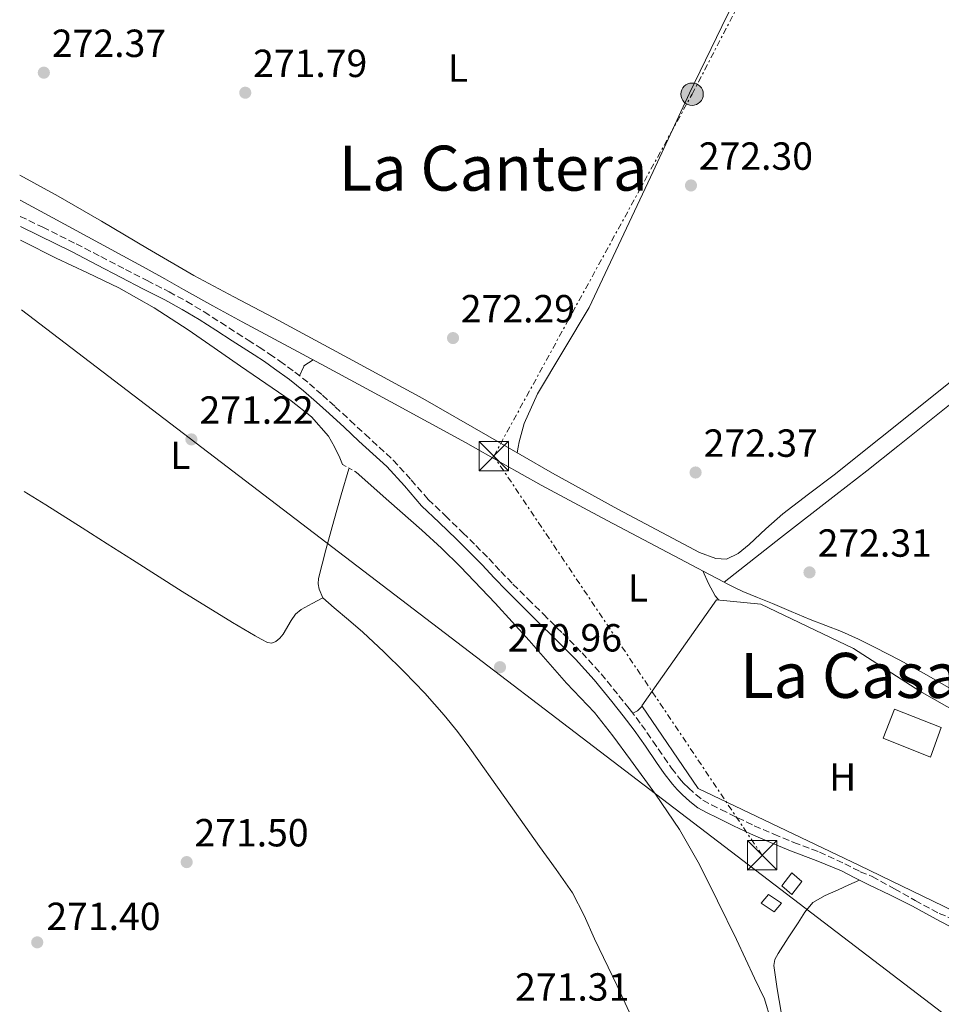
# Model space of a CAD drawing. Units: metres. Extents: x 601397 to 604871, y 4675961 to 4678324.
# Drawn here: x 601421 to 601657, y 4676358 to 4676610 of the extents above; entities that cross this region are included whole.
import ezdxf
from ezdxf.enums import TextEntityAlignment as Align

# ---------------------------------------------------------------- set-up
doc = ezdxf.new("R2010")
doc.units = ezdxf.units.M
doc.header["$MEASUREMENT"] = 0
for name, pattern in [('DGN Style 1', [1.045693079995523, 0.001739921930109024, -1.043953158065414]), ('DGN Style 2', [1.7399219301090239, 1.043953158065414, -0.6959687720436097]), ('DGN Style 3', [2.435890702152634, 1.739921930109024, -0.6959687720436097]), ('DGN Style 7', [3.4798438602180486, 1.565929737098122, -0.6959687720436097, 0.5219765790327072, -0.6959687720436097])]:
    doc.linetypes.add(name, pattern=pattern)
for name, color, linetype, lineweight in [('Acequia sin especificar', 4, 'Continuous', 0), ('Camino', 7, 'DGN Style 3', 0), ('Caseta-cabaña', 1, 'Continuous', 0), ('Cauce permanente no visto', 142, 'DGN Style 1', 13), ('Cota de punto acotado terreno', 7, 'Continuous', 0), ('Etiqueta de uso rústico', 92, 'Continuous', 0), ('Línea  de muro-pared o tapia', 1, 'Continuous', 13), ('Línea de cambio de uso (parcela vista)', 92, 'Continuous', 0), ('Línea eléctrica', 6, 'DGN Style 7', 0), ('Margen derecho', 7, 'Continuous', 0), ('Oleoducto', 7, 'Continuous', 13), ('Piscina', 1, 'Continuous', 0), ('Pontón-alcantarilla (pasos de agua)', 1, 'DGN Style 2', 0), ('Poste tendido eléctrico', 7, 'Continuous', 0), ('Punto acotado terreno (símbolo)', 7, 'Continuous', 0), ('Texto de Área (paraje) menor', 7, 'Continuous', 0), ('Torre eléctrica', 7, 'Continuous', 0), ('Transformador', 7, 'Continuous', 0)]:
    doc.layers.add(name, color=color, linetype=linetype, lineweight=lineweight)
doc.styles.add('Style-Arial', font='arial.ttf')

# ---------------------------------------------------------------- blocks, each defined once
blk = doc.blocks.new('5PATER')
at = {"layer": 'Cauce permanente no visto', "linetype": 'Continuous', "lineweight": 0}
h = blk.add_hatch(color=51, dxfattribs=at)
edge = h.paths.add_edge_path()
edge.add_ellipse((0, 0), major_axis=(-0.1095731443231308, -0.1110710700762829), ratio=0.9994222409660317, start_angle=0, end_angle=360)
blk = doc.blocks.new('5TME')
at = {"layer": 'Transformador', "color": 7, "linetype": 'Continuous', "lineweight": 0}
for p, q in [((-0.375, 0.375), (0.375, -0.375)), ((0.3723, 0.3776), (-0.3716, -0.3784))]:
    blk.add_line(p, q, dxfattribs=at)
at = {"layer": 'Transformador', "color": 7, "linetype": 'Continuous', "lineweight": 0, "flags": 128}
blk.add_lwpolyline([(-0.375, -0.375), (0.375, -0.375), (0.375, 0.375), (-0.375, 0.375), (-0.3716, -0.3784)], dxfattribs=at)
blk = doc.blocks.new('5PELE')
at = {"layer": 'Transformador', "linetype": 'Continuous', "lineweight": 0}
h = blk.add_hatch(color=9, dxfattribs=at)
edge = h.paths.add_edge_path()
edge.add_arc((-2.000000476837158e-05, 0), 0.2850000000000001, 0, 360)
at = {"layer": 'Transformador', "color": 252, "linetype": 'Continuous', "lineweight": 0}
blk.add_circle((-2.000000476837158e-05, 0), 0.2850000000000001, dxfattribs=at)

msp = doc.modelspace()

# ---------------------------------------------------------------- linework, layer by layer
at = {"layer": 'Acequia sin especificar', "color": 4, "linetype": 'Continuous', "lineweight": 0}
for points in [[(601601.2100000001, 4676465.960000001, 273.0800000000018), (601597.4800000006, 4676467.9, 273.0500000000029), (601592.9400000004, 4676470.27, 272.9799999999959), (601582.1299999999, 4676475.980000001, 272.929999999993), (601571.3399999999, 4676481.699999999, 272.929999999993), (601562.9000000004, 4676486.189999999, 273.0200000000041), (601554.4900000002, 4676490.730000001, 273.1000000000058), (601544.8300000001, 4676496.16, 273.0800000000018), (601535.1900000004, 4676501.609999999, 273.0500000000029), (601525.6699999999, 4676506.84, 273.070000000007), (601516.1399999997, 4676512.02, 273.0800000000018), (601507.7999999998, 4676516.51, 273.1000000000058), (601499.4699999997, 4676520.99, 273.1100000000006), (601488.8200000003, 4676526.699999999, 273.179999999993), (601478.1699999999, 4676532.42, 273.2400000000052), (601470.6699999999, 4676536.550000001, 273.1600000000035), (601463.2100000001, 4676540.720000001, 272.9799999999959), (601458.4500000002, 4676543.4, 272.8000000000029), (601453.6799999997, 4676546.050000001, 272.6699999999983), (601429.8099999996, 4676558.980000001, 272.8399999999965), (601421.4699999997, 4676563.49, 272.9199999999983)], [(601667.6699999999, 4676518.369999999, 272.8800000000047), (601656.6399999997, 4676509.5, 272.7599999999948), (601645.5899999999, 4676500.640000001, 272.6999999999971), (601637.6600000003, 4676494.41, 272.6699999999983), (601629.7199999997, 4676488.199999999, 272.6699999999983), (601615.6500000004, 4676477.230000001, 272.7200000000012), (601601.2100000001, 4676465.960000001, 273.0800000000018)], [(601505.4000000004, 4676494.91, 271.0899999999965), (601503.4800000006, 4676488.25, 270.9700000000012), (601501.5700000003, 4676481.58, 270.8500000000058), (601499.54, 4676474.230000001, 270.8800000000047), (601497.6500000004, 4676466.859999999, 271), (601497.5899999999, 4676465.52, 271.0099999999948), (601497.8399999999, 4676464.16, 271), (601498.8099999996, 4676461.960000001, 270.929999999993)], [(601422.54, 4676489.130000001, 271.429999999993), (601428.0099999999, 4676485.720000001, 271.4400000000023), (601437.29, 4676479.84, 271.4400000000023), (601443.7199999997, 4676475.720000001, 271.4400000000023), (601450.1500000004, 4676471.600000001, 271.4400000000023), (601462.8799999999, 4676463.560000001, 271.4199999999983), (601475.6699999999, 4676455.600000001, 271.3899999999995), (601478.5599999996, 4676453.890000001, 271.3899999999995), (601481.4699999997, 4676452.220000001, 271.3899999999995), (601483.0499999998, 4676451.359999999, 271.3999999999942), (601484.6500000004, 4676450.560000001, 271.3999999999942), (601485.7100000001, 4676450.369999999, 271.3800000000047), (601486.75, 4676450.74, 271.3500000000058), (601487.75, 4676451.65, 271.3000000000029), (601488.6200000001, 4676452.66, 271.2599999999948), (601490.7000000002, 4676456.109999999, 271.070000000007), (601491.79, 4676457.75, 270.9799999999959), (601493.25, 4676458.980000001, 270.9400000000023), (601496.0300000003, 4676460.470000001, 270.9400000000023), (601498.8099999996, 4676461.960000001, 270.929999999993)], [(601691.3799999999, 4676422.279999999, 273.1600000000035), (601688.1799999997, 4676423.960000001, 273.1499999999942), (601685.5199999996, 4676425.359999999, 273.1399999999995), (601681.0300000003, 4676427.560000001, 273.1499999999942), (601676.5, 4676429.680000001, 273.1499999999942), (601671.1900000004, 4676432.24, 273.070000000007), (601665.9000000004, 4676434.859999999, 272.9799999999959), (601659.0800000001, 4676438.66, 272.9199999999983), (601652.3300000001, 4676442.59, 272.8600000000006), (601646.0999999996, 4676445.980000001, 272.820000000007), (601639.8200000003, 4676449.279999999, 272.7899999999936), (601635.54, 4676451.380000001, 272.7899999999936), (601631.1699999999, 4676453.310000001, 272.8000000000029), (601627.1900000004, 4676454.850000001, 272.8099999999977), (601623.2100000001, 4676456.390000001, 272.8399999999965), (601618.3700000001, 4676458.449999999, 272.8999999999942), (601613.5300000003, 4676460.51, 272.9700000000012), (601609.75, 4676461.99, 273.0099999999948), (601605.9900000002, 4676463.539999999, 273.0500000000029), (601604, 4676464.52, 273.070000000007), (601602.0300000003, 4676465.539999999, 273.0899999999965), (601601.2100000001, 4676465.960000001, 273.0800000000018)], [(601579.54, 4676350.640000001, 270.8699999999953), (601573.9199999999, 4676362.800000001, 270.8300000000018), (601568.1600000003, 4676374.850000001, 270.8000000000029), (601565.5300000003, 4676380.789999999, 270.8000000000029), (601562.54, 4676386.539999999, 270.8000000000029), (601558.3799999999, 4676392.52, 270.8000000000029), (601554.0899999999, 4676398.390000001, 270.8000000000029), (601545.2100000001, 4676410.949999999, 270.7799999999988), (601536.3200000003, 4676423.51, 270.7599999999948), (601533.1299999999, 4676427.779999999, 270.7700000000041), (601529.7699999996, 4676431.92, 270.7700000000041), (601524.7699999996, 4676437.57, 270.75), (601519.54, 4676443, 270.7200000000012), (601514.3399999999, 4676448.17, 270.75), (601508.9699999997, 4676453.17, 270.8000000000029), (601505.3200000003, 4676456.300000001, 270.8399999999965), (601501.6399999997, 4676459.390000001, 270.8899999999995), (601500.2100000001, 4676460.640000001, 270.9100000000035), (601498.8099999996, 4676461.960000001, 270.929999999993)]]:
    msp.add_polyline3d(points, dxfattribs=at)
at = {"layer": 'Camino', "color": 7, "linetype": 'DGN Style 3', "lineweight": 0}
msp.add_polyline3d([(601421.5300000012, 4676559.38, 272.6000000000058), (601427.2800000003, 4676556.580000004, 272.5200000000041), (601435.8000000007, 4676552.360000002, 272.4600000000063), (601442.1099999984, 4676549.090000001, 272.479999999996), (601448.3700000013, 4676545.820000002, 272.5000000000001), (601453.9200000013, 4676542.969999999, 272.479999999996), (601459.5000000002, 4676540.11, 272.4600000000063), (601464.030000001, 4676537.640000001, 272.5099999999947), (601468.440000001, 4676534.980000001, 272.5700000000071), (601472.6900000002, 4676532.250000001, 272.5800000000017), (601476.9200000013, 4676529.54, 272.6000000000058), (601479.6999999996, 4676527.77, 272.6600000000035), (601482.5100000014, 4676525.980000001, 272.7100000000065), (601485.1800000003, 4676524.2, 272.729999999996), (601487.8099999989, 4676522.36, 272.75), (601491.6399999999, 4676519.600000002, 272.7400000000052), (601495.3599999994, 4676516.63, 272.75), (601498.6999999987, 4676513.690000002, 272.7899999999935), (601501.9599999997, 4676510.730000001, 272.820000000007), (601505.7699999985, 4676507.210000001, 272.820000000007), (601509.5799999973, 4676503.699999999, 272.820000000007), (601513.1099999989, 4676500.440000002, 272.820000000007), (601516.73, 4676497.109999999, 272.820000000007), (601521.3200000009, 4676492.059999999, 272.7799999999989), (601525.6900000006, 4676487.080000003, 272.6699999999982), (601530.0699999994, 4676482.86, 272.5200000000041), (601534.5300000008, 4676478.550000001, 272.3200000000069), (601537.8299999977, 4676475.29, 272.1199999999953), (601541.1200000001, 4676471.980000001, 271.929999999993), (601544.2199999981, 4676468.680000001, 271.8899999999995), (601547.3000000004, 4676465.45, 271.929999999993), (601551.1799999984, 4676461.61, 272.0500000000029), (601555.0900000001, 4676457.739999999, 272.1499999999943), (601560.010000002, 4676452.850000003, 272.1600000000034), (601564.9499999994, 4676447.890000001, 272.179999999993), (601569.8099999987, 4676442.489999998, 272.1999999999972), (601574.3799999974, 4676436.890000002, 272.2200000000013), (601577.300000001, 4676433.270000001, 272.1600000000034), (601580.1399999997, 4676429.530000002, 272.070000000007), (601583.0399999988, 4676425.330000004, 272.0599999999978), (601585.8799999974, 4676421.170000002, 272.1100000000005), (601587.8199999998, 4676418.420000004, 272.2200000000013), (601589.789999999, 4676415.789999999, 272.3200000000069), (601590.890000001, 4676414.609999999, 272.3399999999966), (601592.1499999971, 4676413.410000001, 272.3200000000069), (601593.9699999989, 4676411.670000002, 272.2499999999999), (601595.7999999993, 4676410.260000002, 272.179999999993), (601597.9999999988, 4676409.06, 272.1100000000005), (601600.3999999971, 4676407.88, 272.0399999999935), (601604.6700000009, 4676405.760000003, 272.0399999999935), (601608.9299999989, 4676403.730000001, 272.1100000000005), (601613.949999999, 4676401.560000001, 272.1900000000023), (601619.0100000018, 4676399.470000001, 272.2499999999999), (601625.5499999997, 4676396.980000001, 272.2400000000053), (601632.0199999983, 4676393.980000001, 272.2200000000013), (601635.9699999979, 4676391.969999999, 272.2400000000053), (601639.0500000002, 4676390.750000001, 272.2499999999999), (601644.7399999987, 4676387.620000003, 272.2599999999948), (601649.969999999, 4676384.600000001, 272.2499999999999), (601656.109999999, 4676381.32, 272.3399999999966), (601662.6, 4676378.660000001, 272.5700000000071)], dxfattribs=at)
at = {"layer": 'Caseta-cabaña', "color": 1, "linetype": 'Continuous', "lineweight": 0}
msp.add_polyline3d([(601621.0899999999, 4676389.460000001, 275.320000000007), (601618.4900000002, 4676386.109999999, 275.1300000000047), (601615.9199999999, 4676388.350000001, 275.0899999999965), (601618.5300000003, 4676391.699999999, 275.2100000000065)], close=True, dxfattribs=at)
msp.add_polyline3d([(601618.4900000002, 4676386.109999999, 275.1300000000047), (601615.9199999999, 4676388.350000001, 275.0899999999965), (601618.5300000003, 4676391.699999999, 275.2100000000065), (601621.0899999999, 4676389.460000001, 275.320000000007), (601618.4900000002, 4676386.109999999, 275.1300000000047)], dxfattribs=at)
at = {"layer": 'Línea  de muro-pared o tapia', "color": 1, "linetype": 'Continuous', "lineweight": 13}
msp.add_polyline3d([(601673.4000000004, 4676375.49, 275.2799999999988), (601662.6600000003, 4676380.49, 274.5), (601635.7999999998, 4676393.52, 273.7200000000012), (601594.6200000001, 4676413.220000001, 273.4400000000023), (601580.25, 4676434.369999999, 273.7899999999936), (601599.2800000003, 4676461.4, 273.7200000000012), (601610.6200000001, 4676460.300000001, 273.7899999999936), (601634.25, 4676448.949999999, 274.0099999999948), (601651.1600000003, 4676438.119999999, 273.8699999999953), (601661.2100000001, 4676432.390000001, 273.9400000000023), (601676.1900000004, 4676427.51, 274.2899999999936), (601689.7400000002, 4676422.939999999, 275.8399999999965), (601689.9800000006, 4676414.470000001, 275.8399999999965), (601677.9900000002, 4676375.619999999, 275.4199999999983), (601673.4000000004, 4676375.49, 275.2799999999988)], dxfattribs=at)
at = {"layer": 'Línea de cambio de uso (parcela vista)', "color": 92, "linetype": 'Continuous', "lineweight": 0, "extrusion": (-0.121558309913336, -0.0588389734454444, 0.9908388125698849), "elevation": -348017.9306934362, "flags": 128}
msp.add_lwpolyline([(-3947175.285899587, 2555367.666801096), (-3947176.685552018, 2555367.296567291), (-3947180.221455259, 2555367.15134978), (-3947183.786947451, 2555367.222520529)], dxfattribs=at)
at = {"layer": 'Línea de cambio de uso (parcela vista)', "color": 92, "linetype": 'Continuous', "lineweight": 0}
for points in [[(601548.4000000004, 4676498.99, 272.320000000007), (601548.6600000003, 4676500.390000001, 272.2799999999988), (601548.9199999999, 4676501.789999999, 272.2400000000052), (601550.1299999999, 4676506.430000001, 272.1300000000047), (601553.5499999998, 4676514.08, 272.0200000000041), (601566.7599999999, 4676536.08, 272.0299999999988), (601574.9400000004, 4676553.470000001, 272.1100000000006), (601583.1399999997, 4676570.850000001, 272.1600000000035), (601592.3600000005, 4676590.869999999, 272.0599999999977), (601602.0099999999, 4676610.689999999, 272.0099999999948), (601619.1100000005, 4676643.17, 272.1199999999953), (601636.2100000001, 4676675.65, 272.2400000000052)], [(601676.54, 4676531.130000001, 272.6499999999942), (601652.9600000001, 4676512.230000001, 272.4799999999959), (601629.3399999999, 4676493.390000001, 272.3800000000047), (601622.7800000003, 4676488.4, 272.3800000000047), (601616.2100000001, 4676483.430000001, 272.3899999999995), (601611.9000000004, 4676479.57, 272.3899999999995), (601607.6299999999, 4676475.560000001, 272.3899999999995), (601604.8300000001, 4676473.24, 272.4100000000035), (601601.8099999996, 4676471.850000001, 272.429999999993), (601599.1200000001, 4676471.99, 272.4199999999983), (601594.9500000002, 4676473.51, 272.3899999999995), (601590.9299999997, 4676475.619999999, 272.3699999999953), (601574.0899999999, 4676484.57, 272.3099999999977), (601557.4199999999, 4676493.75, 272.2599999999948), (601540.8899999997, 4676503.34, 272.25), (601524.29, 4676512.810000001, 272.2400000000052), (601505.29, 4676523.16, 272.1499999999942), (601486.2400000002, 4676533.430000001, 272.070000000007), (601476.0199999996, 4676538.850000001, 272.070000000007), (601465.8300000001, 4676544.300000001, 272.0800000000018), (601454.0300000003, 4676551.140000001, 272.1100000000006), (601442.2999999998, 4676558.109999999, 272.1399999999995), (601431.2300000006, 4676564.51, 272.1600000000035), (601421.3799999999, 4676569.880000001, 272.179999999993)], [(601503.8099999996, 4676495.960000001, 271.2799999999988), (601503.0800000001, 4676497.680000001, 271.2200000000012), (601501.79, 4676500.52, 271.0299999999988), (601500.2300000006, 4676503.24, 270.8500000000058), (601495.9000000004, 4676508.189999999, 270.9799999999959), (601490.7199999997, 4676512.230000001, 271.1600000000035), (601484.2300000006, 4676516.680000001, 271.0800000000018), (601477.75, 4676521.119999999, 271.0099999999948), (601471.0599999996, 4676525.76, 270.9900000000052), (601464.3799999999, 4676530.390000001, 271.0099999999948), (601455.7300000006, 4676536.029999999, 271.2400000000052), (601446.7199999997, 4676541.08, 271.4700000000012), (601438.7199999997, 4676544.930000001, 271.429999999993), (601430.7000000002, 4676548.730000001, 271.3899999999995), (601422.29, 4676552.930000001, 271.429999999993), (601421.6200000001, 4676553.27, 271.429999999993)], [(601492.7999999998, 4676518.66, 273.179999999993), (601493.9500000002, 4676521.029999999, 272.9600000000065), (601493.9500000002, 4676521.16, 272.929999999993), (601495.1100000005, 4676521.930000001, 272.8899999999995), (601496.2699999996, 4676522.710000001, 272.8500000000058)], [(601507.29, 4676494.02, 271.0099999999948), (601515.6600000003, 4676486.619999999, 270.8300000000018), (601524.04, 4676479.230000001, 270.6999999999971), (601529.0599999996, 4676474.630000001, 270.6900000000023), (601533.9400000004, 4676469.859999999, 270.6999999999971), (601542.7999999998, 4676460.57, 270.6999999999971), (601551.4299999997, 4676451.07, 270.6999999999971), (601556.2199999997, 4676445.609999999, 270.5899999999965), (601560.9900000002, 4676440.15, 270.4700000000012), (601564.5899999999, 4676436.42, 270.4600000000065), (601568.1399999997, 4676432.640000001, 270.4700000000012), (601572.8499999996, 4676426.680000001, 270.5), (601577.3499999996, 4676420.560000001, 270.5399999999936), (601583.7400000002, 4676411.789999999, 270.6399999999995), (601589.7999999998, 4676402.779999999, 270.6999999999971), (601594.9000000004, 4676393.779999999, 270.6999999999971), (601599.5599999996, 4676384.539999999, 270.6999999999971), (601604.3499999996, 4676374.689999999, 270.6999999999971), (601608.9900000002, 4676364.75, 270.6999999999971), (601611.5099999999, 4676359.529999999, 270.6999999999971), (601613.1399999997, 4676354.07, 270.6999999999971)], [(601576.6100000005, 4676434.119999999, 272.4700000000012), (601577.9100000003, 4676432.470000001, 272.3699999999953), (601579.0800000001, 4676433.100000001, 272.3500000000058), (601580.3300000001, 4676434.25, 272.3500000000058)], [(601635.75, 4676389.850000001, 271.6199999999953), (601633.04, 4676388.59, 271.5099999999948), (601630.3399999999, 4676387.33, 271.3899999999995), (601627.0199999996, 4676385.890000001, 271.3099999999977), (601623.8700000001, 4676384.07, 271.3099999999977), (601621.8200000003, 4676381.66, 271.3399999999965), (601620.1600000003, 4676378.949999999, 271.3899999999995), (601617.5300000003, 4676375.08, 271.5099999999948), (601614.9800000006, 4676371.09, 271.6199999999953), (601614.1799999997, 4676369.58, 271.6699999999983), (601613.9100000003, 4676367.980000001, 271.6999999999971), (601614.7699999996, 4676362.02, 271.75), (601615.79, 4676356.07, 271.7799999999988)]]:
    msp.add_polyline3d(points, dxfattribs=at)
at = {"layer": 'Línea eléctrica', "color": 6, "linetype": 'DGN Style 7', "lineweight": 0}
msp.add_polyline3d([(601610.9299999998, 4676396.149999999, 271.1000000000058), (601542.4200000016, 4676498.140000002, 272.0899999999965), (601593.0399999995, 4676590.580000003, 272.070000000007), (601644.1900000017, 4676689.239999998, 273.6100000000006), (601696.5397683022, 4676785.395073354, 280.0920000000042), (601709.9300000004, 4676809.989999998, 281.75), (601791.5399999992, 4676875.390000002, 285.0500000000029), (601871.5799999988, 4676938.09, 288.1399999999995)], dxfattribs=at)
at = {"layer": 'Margen derecho', "color": 7, "linetype": 'Continuous', "lineweight": 0}
msp.add_polyline3d([(601421.5699999993, 4676556.770000001, 272.5899999999966), (601426.2499999999, 4676554.480000001, 272.5200000000041), (601434.7500000001, 4676550.280000002, 272.4600000000063), (601441.030000001, 4676547.020000001, 272.479999999996), (601447.3000000007, 4676543.74, 272.5000000000001), (601452.8500000006, 4676540.899999999, 272.479999999996), (601458.4099999995, 4676538.050000002, 272.4600000000063), (601462.8599999998, 4676535.620000003, 272.5099999999947), (601467.2099999995, 4676532.989999999, 272.5700000000071), (601471.4299999995, 4676530.280000002, 272.5800000000017), (601475.6600000006, 4676527.580000003, 272.6000000000058), (601478.449999998, 4676525.800000001, 272.6600000000035), (601481.2399999974, 4676524.020000001, 272.7100000000065), (601483.8700000005, 4676522.270000001, 272.729999999996), (601486.4600000011, 4676520.460000001, 272.75), (601490.2299999995, 4676517.739999998, 272.7400000000052), (601493.8599999995, 4676514.840000002, 272.75), (601497.1499999975, 4676511.949999999, 272.7899999999935), (601500.3799999995, 4676509.010000002, 272.820000000007), (601504.1900000006, 4676505.500000001, 272.820000000007), (601507.9999999994, 4676501.980000001, 272.820000000007), (601511.5300000008, 4676498.719999999, 272.820000000007), (601515.0699999991, 4676495.469999999, 272.820000000007), (601519.5799999975, 4676490.510000002, 272.7799999999989), (601523.9999999988, 4676485.469999999, 272.6699999999982), (601528.449999999, 4676481.180000001, 272.5200000000041), (601532.8999999969, 4676476.890000001, 272.3200000000069), (601536.1799999982, 4676473.63, 272.1199999999953), (601539.4400000017, 4676470.359999999, 271.929999999993), (601542.5300000005, 4676467.080000003, 271.8899999999995), (601545.6299999985, 4676463.820000002, 271.929999999993), (601549.5300000011, 4676459.95, 272.0500000000029), (601553.4400000004, 4676456.080000003, 272.1499999999943), (601558.3599999979, 4676451.199999999, 272.1600000000034), (601563.260000002, 4676446.290000001, 272.179999999993), (601568.0399999984, 4676440.969999999, 272.1999999999972), (601572.5699999991, 4676435.420000004, 272.2200000000013), (601575.4600000015, 4676431.830000004, 272.1600000000034), (601578.2499999988, 4676428.160000001, 272.070000000007), (601581.1200000009, 4676424.010000003, 272.0599999999978), (601583.9599999996, 4676419.84, 272.1100000000005), (601585.94, 4676417.039999999, 272.2200000000013), (601587.9999999986, 4676414.300000001, 272.3200000000069), (601589.219999999, 4676412.969999999, 272.3399999999966), (601590.5399999978, 4676411.719999999, 272.3200000000069), (601592.4499999988, 4676409.890000001, 272.2499999999999), (601594.5299999998, 4676408.300000002, 272.179999999993), (601596.9200000014, 4676406.989999999, 272.1100000000005), (601599.3700000012, 4676405.780000002, 272.0399999999935), (601603.6499999971, 4676403.660000001, 272.0399999999935), (601607.9600000011, 4676401.609999999, 272.1100000000005), (601613.0399999993, 4676399.41, 272.1900000000023), (601618.149999999, 4676397.300000003, 272.2499999999999), (601624.6999999981, 4676394.800000001, 272.2400000000053), (601631.1900000012, 4676392.190000002, 272.2200000000013), (601634.6099999989, 4676390.449999999, 272.2299999999959), (601637.9999999997, 4676388.670000002, 272.2499999999999), (601643.6599999992, 4676385.940000003, 272.2599999999948), (601649.2899999995, 4676383.149999999, 272.2499999999999), (601655.3899999993, 4676379.890000002, 272.3399999999966), (601661.4800000002, 4676376.600000002, 272.5700000000071)], dxfattribs=at)
at = {"layer": 'Oleoducto', "color": 7, "linetype": 'Continuous', "lineweight": 13}
msp.add_polyline3d([(602451.8599999986, 4675975.399999998, 271.2799999999988), (602388.7500000005, 4676024.330000003, 271.9400000000023), (601677.5300000014, 4676340.210000001, 273.5299999999988), (601421.8700000015, 4676535.539999999, 271.6000000000058)], dxfattribs=at)
at = {"layer": 'Piscina', "color": 1, "linetype": 'Continuous', "lineweight": 0}
for points in [[(601656.6299999999, 4676428.83, 272.3500000000058), (601653.9500000002, 4676421.230000001, 272.3500000000058), (601641.8600000005, 4676426.100000001, 272.6600000000035), (601644.7400000002, 4676433.51, 272.2400000000052)], [(601615.8499999996, 4676383.92, 271.9700000000012), (601613.9800000006, 4676381.74, 271.8899999999995), (601610.6399999997, 4676383.960000001, 271.820000000007), (601612.5099999999, 4676386.140000001, 271.8899999999995)]]:
    msp.add_polyline3d(points, close=True, dxfattribs=at)
at = {"layer": 'Piscina', "color": 4, "linetype": 'Continuous', "lineweight": 0}
for points in [[(601644.7400000002, 4676433.51, 272.2400000000052), (601656.6299999999, 4676428.83, 272.3500000000058), (601653.9500000002, 4676421.230000001, 272.3500000000058), (601641.8600000005, 4676426.100000001, 272.6600000000035), (601644.7400000002, 4676433.51, 272.2400000000052)], [(601612.5099999999, 4676386.140000001, 271.8899999999995), (601615.8499999996, 4676383.92, 271.9700000000012), (601613.9800000006, 4676381.74, 271.8899999999995), (601610.6399999997, 4676383.960000001, 271.820000000007), (601612.5099999999, 4676386.140000001, 271.8899999999995)]]:
    msp.add_polyline3d(points, dxfattribs=at)
at = {"layer": 'Pontón-alcantarilla (pasos de agua)', "color": 1, "linetype": 'DGN Style 2', "lineweight": 0, "elevation": 270.8699999999953, "flags": 128}
msp.add_lwpolyline([(601503.8099999996, 4676495.960000001), (601507.29, 4676494.02)], dxfattribs=at)

# ---------------------------------------------------------------- block references
at = {"layer": 'Poste tendido eléctrico', "color": 7, "linetype": 'Continuous', "lineweight": 0, "xscale": 10, "yscale": 10, "zscale": 10}
msp.add_blockref('5PELE', (601593.0399999995, 4676590.580000003, 272.070000000007), dxfattribs=at)
at = {"layer": 'Punto acotado terreno (símbolo)', "color": 7, "linetype": 'Continuous', "lineweight": 0, "xscale": 10, "yscale": 10, "zscale": 10}
for p in [(601427.5399999995, 4676596.080000004, 272.3699999999958), (601478.9699999987, 4676590.960000001, 271.7899999999941), (601592.7600000018, 4676567.27, 272.3000000000034), (601532.0100000018, 4676528.29, 272.2899999999936), (601465.2199999979, 4676502.399999999, 271.2200000000021), (601593.9299999987, 4676493.949999999, 272.3699999999958), (601623.0199999994, 4676468.430000001, 272.3099999999977), (601543.9999999991, 4676444.219999999, 270.9600000000065), (601464.0100000009, 4676394.430000001, 271.5000000000005), (601425.8599999986, 4676373.930000002, 271.3999999999942)]:
    msp.add_blockref('5PATER', p, dxfattribs=at)
at = {"layer": 'Torre eléctrica', "color": 7, "linetype": 'Continuous', "lineweight": 0, "xscale": 10, "yscale": 10, "zscale": 10}
for p in [(601542.4200000016, 4676498.140000002, 272.0899999999965), (601610.9299999998, 4676396.159999999, 271.1000000000058)]:
    msp.add_blockref('5TME', p, dxfattribs=at)

# ---------------------------------------------------------------- texts
at = {"layer": 'Cota de punto acotado terreno', "color": 7, "linetype": 'Continuous', "lineweight": 0, "style": 'Style-Arial'}
for s, p in [('272.37', (601429.6000000008, 4676600.080000003, 272.3699999999953)), ('271.79', (601480.9600000008, 4676594.960000001, 271.7899999999936)), ('272.30', (601594.749999999, 4676571.270000001, 272.3000000000029)), ('272.29', (601533.9899999978, 4676532.289999999, 272.2899999999936)), ('271.22', (601467.2800000011, 4676506.399999999, 271.2200000000012)), ('272.37', (601595.9800000006, 4676497.949999999, 272.3699999999953)), ('272.31', (601625.1000000003, 4676472.430000001, 272.3099999999977)), ('270.96', (601545.9899999988, 4676448.219999999, 270.9600000000065)), ('271.50', (601465.989999997, 4676398.430000001, 271.5)), ('271.40', (601428.19, 4676377.070000002, 271.3999999999942)), ('271.31', (601547.8599999994, 4676359.030000002, 271.3099999999977))]:
    msp.add_text(s, height=7.000000000000002, dxfattribs=at).set_placement(p)
at = {"layer": 'Etiqueta de uso rústico', "color": 92, "linetype": 'Continuous', "lineweight": 0, "style": 'Style-Arial'}
for s, p in [('L', (601533.2814203806, 4676597.240009997, 272.3699999999953)), ('L', (601462.4014203807, 4676498.360009997, 271.25)), ('L', (601579.2214203803, 4676464.440010001, 271.6999999999971)), ('H', (601631.4916459888, 4676416.19001, 271.8500000000058))]:
    msp.add_text(s, height=7.000000000000002, dxfattribs=at).set_placement(p, align=Align.MIDDLE_CENTER)
at = {"layer": 'Texto de Área (paraje) menor', "color": 7, "linetype": 'Continuous', "lineweight": 0, "style": 'Style-Arial'}
for s, p in [('La Cantera', (601542.2398750746, 4676571.690009999, 272.4799999999959)), ('La Casa Colorada', (601668.518414963, 4676442.120010001, 272.2700000000041))]:
    msp.add_text(s, height=11.5, dxfattribs=at).set_placement(p, align=Align.MIDDLE_CENTER)

doc.saveas('drawing.dxf')
